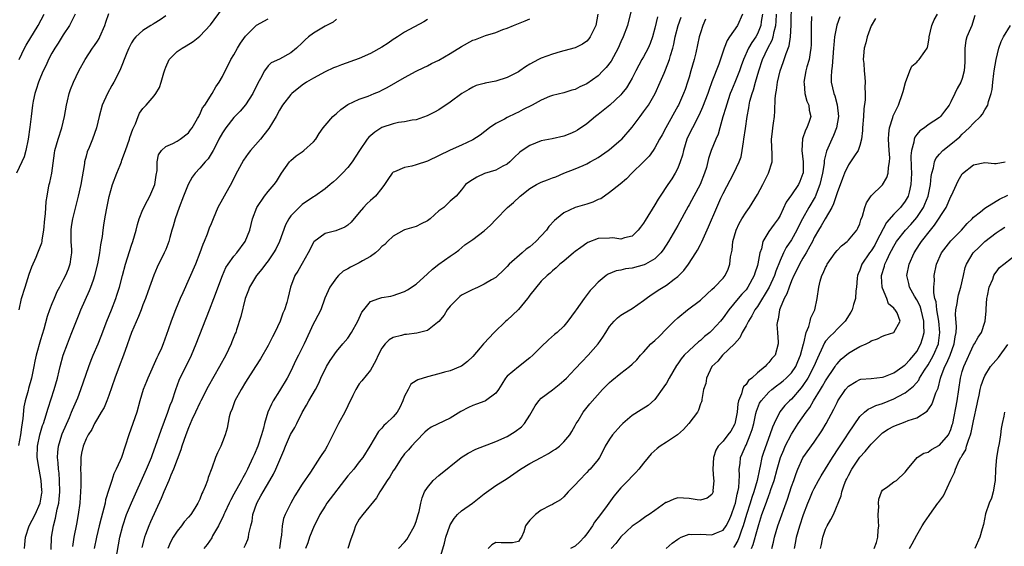
# Model space of a CAD drawing. Units: inches. Extents: x 2571000 to 2574000, y 1518000 to 1521000.
# Drawn here: x 2571443 to 2571616, y 1518737 to 1518830 of the extents above; entities that cross this region are included whole.
import ezdxf

# ---------------------------------------------------------------- set-up
doc = ezdxf.new("R2010")
doc.units = ezdxf.units.IN
doc.header["$MEASUREMENT"] = 0
doc.layers.add('LD25711518_2ft', color=254, linetype='Continuous')

msp = doc.modelspace()

# ---------------------------------------------------------------- linework, layer by layer
at = {"layer": 'LD25711518_2ft'}
for points, elevation in [([(2571551.18, 1518833), (2571550.15, 1518829), (2571549.42, 1518827), (2571549, 1518826.12), (2571548.5, 1518825), (2571547.27, 1518822.73), (2571546.42, 1518821.58), (2571545.86, 1518821), (2571545, 1518820.16), (2571543, 1518818.75), (2571541.79, 1518818.21), (2571541, 1518817.73), (2571540.4, 1518817.6), (2571539, 1518817.12), (2571537, 1518816.68), (2571536.48, 1518816.48), (2571535, 1518815.88), (2571533.43, 1518815), (2571531.81, 1518814.19), (2571531, 1518813.72), (2571530.49, 1518813.51), (2571529, 1518812.79), (2571528.54, 1518812.54), (2571527, 1518811.77), (2571525.9, 1518811), (2571524.28, 1518809.72), (2571523, 1518808.88), (2571521, 1518807.94), (2571519, 1518807.05), (2571515, 1518805.14), (2571513, 1518804.47), (2571512.26, 1518804.26), (2571511, 1518804.03), (2571509.23, 1518803.23), (2571509, 1518803.17), (2571508.83, 1518803), (2571508.07, 1518801.93), (2571507.46, 1518801), (2571507, 1518800.38), (2571505.85, 1518799), (2571505.42, 1518798.58), (2571505, 1518798.23), (2571504.36, 1518797.64), (2571503.75, 1518797), (2571503, 1518796.1), (2571501.61, 1518794.39), (2571501, 1518793.86), (2571500.49, 1518793.51), (2571498.9, 1518792.9), (2571497, 1518792.41), (2571495.06, 1518790.93), (2571495, 1518790.83), (2571494.06, 1518789), (2571493, 1518787.13), (2571492.2, 1518785.8), (2571491.7, 1518785), (2571490.94, 1518783), (2571490.48, 1518781), (2571490.28, 1518780.28), (2571489.87, 1518779), (2571489.61, 1518778.39), (2571489.13, 1518777), (2571488.21, 1518775), (2571487.78, 1518774.22), (2571487, 1518772.71), (2571485.65, 1518770.35), (2571484.79, 1518769), (2571483, 1518766.27), (2571482.25, 1518765), (2571481.17, 1518763), (2571480.6, 1518761.4), (2571480.41, 1518761), (2571480.16, 1518760.16), (2571479.82, 1518758.18), (2571479.45, 1518757), (2571479, 1518755.77), (2571478.67, 1518755), (2571478.13, 1518753.87), (2571477.77, 1518753), (2571477.13, 1518751.13), (2571476.49, 1518749.51), (2571476.33, 1518749), (2571475.95, 1518747.95), (2571475.52, 1518747), (2571475.33, 1518746.67), (2571475, 1518745.72), (2571474.66, 1518745), (2571474.12, 1518744.12), (2571473.39, 1518743), (2571473, 1518742.54), (2571472.27, 1518741.73), (2571471.75, 1518741), (2571471, 1518740.07), (2571470.32, 1518739), (2571469.86, 1518738.14), (2571469.37, 1518737)], 8074), ([(2571517.21, 1518735.21), (2571518.03, 1518737.97), (2571518.26, 1518739), (2571518.92, 1518741), (2571519, 1518741.16), (2571519.68, 1518742.32), (2571520.3, 1518743), (2571521, 1518743.65), (2571522.94, 1518745), (2571525, 1518746.66), (2571527, 1518748.09), (2571529, 1518749.33), (2571531.37, 1518751), (2571533, 1518751.97), (2571534.98, 1518753.02), (2571536.26, 1518753.74), (2571537, 1518754.18), (2571537.5, 1518754.5), (2571538.19, 1518755), (2571539, 1518755.75), (2571540.06, 1518757), (2571540.38, 1518757.62), (2571541, 1518758.67), (2571541.17, 1518759), (2571541.48, 1518759.48), (2571542.37, 1518761), (2571543.55, 1518762.45), (2571545.78, 1518765), (2571547, 1518766.22), (2571547.42, 1518766.58), (2571549, 1518767.86), (2571550.53, 1518769), (2571551, 1518769.44), (2571551.8, 1518770.2), (2571552.46, 1518771), (2571553, 1518771.57), (2571554.3, 1518773), (2571555, 1518773.6), (2571555.71, 1518774.29), (2571557, 1518775.62), (2571558.37, 1518777), (2571559, 1518777.6), (2571560.74, 1518779), (2571563, 1518780.7), (2571564.18, 1518781.82), (2571565, 1518782.54), (2571565.48, 1518783), (2571567, 1518784.55), (2571567.36, 1518785), (2571567.85, 1518786.15), (2571568.15, 1518787), (2571568.3, 1518788.3), (2571568.44, 1518789), (2571568.55, 1518789.45), (2571568.71, 1518791), (2571569.28, 1518793), (2571569.82, 1518794.18), (2571570.28, 1518795), (2571571, 1518796.17), (2571571.59, 1518797), (2571573, 1518799.26), (2571573.97, 1518801), (2571574.3, 1518801.7), (2571574.98, 1518803), (2571575.58, 1518805), (2571575.6, 1518806.4), (2571575.52, 1518807.52), (2571575.5, 1518809), (2571575.66, 1518810.34), (2571575.71, 1518811), (2571575.81, 1518811.81), (2571575.99, 1518813), (2571576.08, 1518813.92), (2571576.15, 1518816.14), (2571576.24, 1518817), (2571576.38, 1518817.62), (2571576.55, 1518819), (2571577.01, 1518821), (2571577.54, 1518822.46), (2571578.07, 1518824.07), (2571578.6, 1518825.4), (2571578.83, 1518827), (2571578.94, 1518829.06), (2571579, 1518833)], 8060), ([(2571453.08, 1518831), (2571452.41, 1518829.59), (2571452.07, 1518829), (2571451, 1518827.36), (2571450.1, 1518825.9), (2571449.5, 1518825), (2571449, 1518824.13), (2571448.38, 1518823), (2571447.98, 1518822.02), (2571447.47, 1518821), (2571447, 1518819.9), (2571446.65, 1518819), (2571446.25, 1518817.75), (2571445.97, 1518817), (2571445.7, 1518815.7), (2571445.57, 1518815), (2571445.36, 1518813), (2571445.13, 1518811.13), (2571444.8, 1518809), (2571444.41, 1518807), (2571444.1, 1518805.9), (2571443.73, 1518805), (2571442.75, 1518803)], 8092), ([(2571469, 1518830.7), (2571468.01, 1518829.99), (2571467, 1518829.35), (2571466.77, 1518829.24), (2571466.36, 1518829), (2571465, 1518828.08), (2571463.77, 1518827), (2571463.42, 1518826.58), (2571463, 1518825.92), (2571462.52, 1518825), (2571462.15, 1518824.15), (2571460.94, 1518821.06), (2571459.87, 1518819), (2571459.54, 1518818.46), (2571458.74, 1518817), (2571457.81, 1518815), (2571457.28, 1518813), (2571456.82, 1518811), (2571456.13, 1518809), (2571455.54, 1518807.54), (2571455.21, 1518806.79), (2571455, 1518806.02), (2571454.75, 1518805), (2571454.72, 1518804.72), (2571454.06, 1518801), (2571453.62, 1518799), (2571453, 1518796.62), (2571452.6, 1518795), (2571452.38, 1518793.62), (2571452.31, 1518793), (2571452.33, 1518791), (2571452.44, 1518789.56), (2571452.44, 1518789), (2571452.31, 1518788.31), (2571452.17, 1518787), (2571451.86, 1518786.14), (2571451.37, 1518785), (2571451, 1518784.27), (2571450.32, 1518783), (2571449.87, 1518782.13), (2571449.39, 1518781), (2571449, 1518780.03), (2571448.6, 1518779), (2571448.18, 1518777.82), (2571447.6, 1518775.6), (2571447, 1518773.7), (2571446.22, 1518771), (2571446.02, 1518769.98), (2571445.8, 1518769), (2571445.43, 1518767), (2571444.87, 1518765.13), (2571444.8, 1518764.8), (2571444.28, 1518763), (2571444.04, 1518761.96), (2571443.88, 1518759.88), (2571443.63, 1518758.37), (2571443.46, 1518757), (2571443.14, 1518755.14)], 8088), ([(2571443.22, 1518823), (2571444.16, 1518825), (2571444.46, 1518825.54), (2571446.57, 1518829), (2571447.63, 1518831)], 8094), ([(2571443.25, 1518779), (2571443.66, 1518781), (2571444.28, 1518783), (2571445, 1518785.26), (2571445.47, 1518786.53), (2571446.24, 1518788.24), (2571446.55, 1518789), (2571447.23, 1518790.77), (2571447.27, 1518791), (2571447.29, 1518791.29), (2571447.59, 1518793), (2571447.78, 1518795), (2571447.89, 1518795.89), (2571447.99, 1518798.01), (2571448.15, 1518799), (2571448.42, 1518800.42), (2571448.5, 1518801), (2571448.62, 1518801.38), (2571448.97, 1518803), (2571449.48, 1518806.52), (2571449.53, 1518807), (2571450.07, 1518809), (2571450.75, 1518811), (2571451.22, 1518813), (2571451.54, 1518815), (2571451.74, 1518815.74), (2571452.03, 1518817), (2571452.27, 1518817.73), (2571452.81, 1518819), (2571453.75, 1518821), (2571454.83, 1518823), (2571456.16, 1518825), (2571456.51, 1518825.49), (2571457, 1518826.25), (2571457.28, 1518826.72), (2571457.42, 1518827), (2571458.29, 1518829), (2571458.46, 1518829.54), (2571459, 1518831.07)], 8090), ([(2571444.2, 1518737), (2571444.25, 1518737.75), (2571444.36, 1518739), (2571445.01, 1518741), (2571446.08, 1518743), (2571446.96, 1518745), (2571447.23, 1518746.77), (2571447.26, 1518747), (2571447.25, 1518747.25), (2571447.11, 1518749), (2571446.73, 1518751), (2571446.41, 1518753), (2571446.45, 1518755), (2571446.88, 1518757), (2571447.36, 1518758.64), (2571447.5, 1518759), (2571447.75, 1518759.75), (2571448.32, 1518761.68), (2571449.42, 1518765), (2571449.97, 1518767), (2571450.29, 1518768.29), (2571450.44, 1518769), (2571451, 1518771), (2571451.72, 1518773), (2571452.07, 1518773.93), (2571452.51, 1518775), (2571453.78, 1518778.22), (2571454.09, 1518779), (2571455.6, 1518782.4), (2571455.84, 1518783), (2571456.29, 1518784.29), (2571456.56, 1518785), (2571457.09, 1518787.09), (2571457.43, 1518789), (2571457.58, 1518790.42), (2571457.74, 1518791), (2571457.89, 1518791.89), (2571458.01, 1518793), (2571458.15, 1518793.85), (2571458.29, 1518795), (2571458.57, 1518796.57), (2571459.07, 1518798.93), (2571459.67, 1518801), (2571460.4, 1518803), (2571461, 1518804.43), (2571461.21, 1518805), (2571461.29, 1518805.29), (2571461.92, 1518807), (2571462.64, 1518809), (2571462.72, 1518809.28), (2571463.23, 1518810.77), (2571463.67, 1518811.67), (2571464.16, 1518813), (2571464.41, 1518813.59), (2571465, 1518814.39), (2571465.29, 1518814.71), (2571465.58, 1518815), (2571467, 1518816.61), (2571467.29, 1518817), (2571467.91, 1518818.09), (2571468.22, 1518819), (2571468.66, 1518820.66), (2571468.82, 1518821.18), (2571469, 1518821.65), (2571469.62, 1518823), (2571471, 1518824.42), (2571471.88, 1518825), (2571472.58, 1518825.42), (2571473.81, 1518826.19), (2571475, 1518827.09), (2571476.9, 1518829.1), (2571479, 1518831.96)], 8086), ([(2571544.95, 1518831), (2571544.61, 1518829), (2571544.19, 1518828.19), (2571543.6, 1518827), (2571543.35, 1518826.65), (2571543, 1518826.24), (2571542.28, 1518825.72), (2571541, 1518825.08), (2571540.76, 1518825), (2571538.36, 1518824.36), (2571537, 1518823.95), (2571535, 1518823.24), (2571534.51, 1518823), (2571533, 1518822.2), (2571532.26, 1518821.74), (2571531.25, 1518821), (2571531, 1518820.84), (2571529, 1518819.82), (2571527, 1518819.22), (2571525.14, 1518818.86), (2571525, 1518818.81), (2571523.59, 1518818.41), (2571523, 1518818.13), (2571522.27, 1518817.73), (2571521.07, 1518817), (2571519, 1518815.49), (2571517, 1518814.16), (2571516.27, 1518813.73), (2571514.93, 1518813.07), (2571513, 1518812.4), (2571512.33, 1518812.33), (2571511, 1518812.03), (2571509.91, 1518811.91), (2571509, 1518811.69), (2571507, 1518811.03), (2571505.76, 1518810.24), (2571504.68, 1518809.32), (2571504.43, 1518809), (2571503.06, 1518807), (2571501.77, 1518805), (2571501, 1518804.02), (2571500.07, 1518803), (2571499, 1518801.95), (2571498.48, 1518801.52), (2571497.91, 1518801), (2571497, 1518800.25), (2571495.21, 1518799), (2571495, 1518798.88), (2571493, 1518797.51), (2571492.44, 1518797), (2571491, 1518795.49), (2571490.63, 1518795), (2571490.08, 1518793.92), (2571489, 1518791), (2571488.34, 1518789.66), (2571487.96, 1518789), (2571487, 1518787.62), (2571486.53, 1518787), (2571485.89, 1518786.11), (2571484.95, 1518785), (2571483.74, 1518783), (2571483.57, 1518782.43), (2571482.98, 1518780.98), (2571482.19, 1518777.81), (2571481.45, 1518775.45), (2571481.3, 1518775), (2571481.2, 1518774.8), (2571480.64, 1518773.36), (2571480.51, 1518773), (2571479.56, 1518771), (2571478.47, 1518769), (2571476.48, 1518765.52), (2571475.18, 1518763), (2571475, 1518762.64), (2571474.26, 1518761), (2571473.62, 1518759.62), (2571473, 1518758.22), (2571472.53, 1518757), (2571471.83, 1518755), (2571471.63, 1518754.37), (2571470.38, 1518751), (2571469.91, 1518749.91), (2571469.55, 1518749), (2571468.68, 1518747), (2571468.2, 1518745.8), (2571466.31, 1518741.69), (2571466.01, 1518741), (2571465.47, 1518739.47), (2571465.29, 1518739), (2571464.79, 1518737.21)], 8076), ([(2571555.47, 1518830.53), (2571555, 1518828.53), (2571554.59, 1518827), (2571554.17, 1518825.83), (2571553.8, 1518825), (2571553, 1518823.49), (2571552.71, 1518823), (2571551.63, 1518821), (2571551, 1518819.74), (2571550.58, 1518819), (2571549.97, 1518818.03), (2571549.17, 1518817), (2571549, 1518816.81), (2571547.05, 1518814.95), (2571545, 1518813.34), (2571544.53, 1518813), (2571543, 1518811.71), (2571541.4, 1518810.6), (2571541, 1518810.34), (2571540.06, 1518809.94), (2571539, 1518809.52), (2571536.92, 1518809.08), (2571535, 1518808.7), (2571533, 1518807.88), (2571531.66, 1518807), (2571531.27, 1518806.73), (2571530.25, 1518805.75), (2571529.48, 1518805), (2571529, 1518804.6), (2571528.24, 1518804.24), (2571527, 1518803.55), (2571525.05, 1518802.95), (2571523.67, 1518802.33), (2571522.44, 1518801.56), (2571521.72, 1518801), (2571521, 1518800.06), (2571520.07, 1518799), (2571519, 1518798.07), (2571517.88, 1518797), (2571517, 1518796.37), (2571515.48, 1518795), (2571515, 1518794.64), (2571513.93, 1518794.08), (2571513, 1518793.64), (2571511, 1518793.05), (2571510.87, 1518793), (2571509, 1518791.94), (2571508, 1518791), (2571507.52, 1518790.48), (2571507, 1518790.1), (2571506.49, 1518789.51), (2571505.86, 1518789), (2571505, 1518788.39), (2571503.59, 1518787.59), (2571503, 1518787.23), (2571501.49, 1518786.51), (2571501, 1518786.22), (2571500.22, 1518785.78), (2571499.37, 1518785), (2571499, 1518784.6), (2571497.85, 1518783), (2571496.96, 1518781.04), (2571496.24, 1518779), (2571495.24, 1518777), (2571495, 1518776.57), (2571493.35, 1518773), (2571492.33, 1518771), (2571491.89, 1518770.11), (2571491, 1518768.23), (2571490.37, 1518767), (2571489, 1518764.72), (2571487.88, 1518763), (2571487.57, 1518762.43), (2571486.95, 1518761), (2571486.38, 1518759), (2571486.2, 1518758.2), (2571485.85, 1518757), (2571485.18, 1518755), (2571484.52, 1518753.48), (2571484.33, 1518753), (2571483.4, 1518751), (2571483, 1518750.24), (2571482.56, 1518749.44), (2571482.35, 1518749), (2571481, 1518746.55), (2571480.44, 1518745.56), (2571480.15, 1518745), (2571479.38, 1518743.38), (2571479.2, 1518743), (2571479.15, 1518742.85), (2571478.28, 1518741), (2571477.25, 1518739.25), (2571477.08, 1518738.92), (2571476.26, 1518737.74), (2571475.68, 1518737)], 8072), ([(2571482.81, 1518737.19), (2571483, 1518737.67), (2571483.42, 1518738.58), (2571483.56, 1518739), (2571483.63, 1518739.63), (2571483.96, 1518741), (2571484.19, 1518741.81), (2571484.33, 1518743), (2571485.04, 1518745), (2571485.74, 1518746.26), (2571486.13, 1518747), (2571487.31, 1518749), (2571487.93, 1518750.07), (2571488.38, 1518751), (2571489.76, 1518754.24), (2571490.05, 1518755), (2571490.95, 1518757.05), (2571491.68, 1518758.32), (2571492.04, 1518759), (2571493, 1518760.95), (2571493.76, 1518762.24), (2571494.18, 1518763), (2571495.34, 1518765), (2571495.93, 1518766.07), (2571496.29, 1518767), (2571497.24, 1518769), (2571497.9, 1518770.1), (2571499, 1518771.65), (2571500.16, 1518773), (2571501, 1518774.01), (2571501.68, 1518775), (2571502.77, 1518777), (2571503.45, 1518778.55), (2571503.8, 1518779), (2571505, 1518780.44), (2571506.47, 1518781), (2571507, 1518781.17), (2571508.59, 1518781.41), (2571509, 1518781.5), (2571509.82, 1518781.82), (2571511, 1518782.22), (2571511.51, 1518782.49), (2571513, 1518783.49), (2571515, 1518785.29), (2571515.87, 1518786.13), (2571517, 1518787.03), (2571519, 1518788.43), (2571519.86, 1518789), (2571520.5, 1518789.5), (2571521.59, 1518790.41), (2571522.43, 1518791), (2571523, 1518791.33), (2571525, 1518792.87), (2571526.1, 1518793.9), (2571527, 1518794.88), (2571529.09, 1518797), (2571530.13, 1518797.87), (2571531.31, 1518799), (2571533, 1518800.32), (2571534.18, 1518801), (2571535, 1518801.42), (2571536.13, 1518801.87), (2571537, 1518802.17), (2571537.6, 1518802.4), (2571539, 1518802.99), (2571541, 1518803.76), (2571542.38, 1518804.38), (2571543, 1518804.63), (2571543.6, 1518805), (2571544.51, 1518805.49), (2571545, 1518805.78), (2571546.78, 1518807), (2571547, 1518807.17), (2571549, 1518808.85), (2571549.16, 1518809), (2571551, 1518811.13), (2571552.39, 1518813), (2571553, 1518813.78), (2571553.51, 1518814.49), (2571553.85, 1518815), (2571555.05, 1518817), (2571555.94, 1518819), (2571556.6, 1518820.6), (2571556.84, 1518821.16), (2571557.54, 1518823), (2571557.73, 1518823.73), (2571558.13, 1518825), (2571558.31, 1518825.69), (2571558.56, 1518827), (2571559.08, 1518829), (2571559.58, 1518830.42)], 8070), ([(2571570.4, 1518831), (2571569.48, 1518829), (2571568.12, 1518827), (2571567.66, 1518826.34), (2571567.16, 1518825), (2571566.21, 1518822.21), (2571565, 1518819.06), (2571564.44, 1518817.56), (2571564.27, 1518817), (2571563.38, 1518814.62), (2571562.75, 1518813.25), (2571561.57, 1518811), (2571560.73, 1518809.27), (2571560.62, 1518809), (2571559.99, 1518807), (2571559.82, 1518806.18), (2571559.45, 1518805), (2571559, 1518803.92), (2571558.53, 1518803), (2571557.95, 1518802.05), (2571557.23, 1518801), (2571555.93, 1518799), (2571555.58, 1518798.42), (2571555, 1518797.43), (2571553.28, 1518794.72), (2571553, 1518794.22), (2571552.48, 1518793.52), (2571552.06, 1518793), (2571551, 1518791.94), (2571549.67, 1518791.67), (2571549, 1518791.44), (2571547.62, 1518791.62), (2571547, 1518791.61), (2571545, 1518791.51), (2571543.18, 1518790.82), (2571543, 1518790.72), (2571541.94, 1518789.93), (2571541, 1518789.27), (2571540.66, 1518789), (2571539, 1518787.54), (2571538.3, 1518787), (2571537.62, 1518786.38), (2571537, 1518785.84), (2571536.58, 1518785.42), (2571536.02, 1518785), (2571535, 1518784.05), (2571533, 1518781.54), (2571532.79, 1518781.21), (2571532.62, 1518781), (2571531, 1518779.02), (2571529.95, 1518778.05), (2571529, 1518777.18), (2571528.79, 1518777), (2571526.71, 1518775), (2571524.92, 1518773.08), (2571524.88, 1518773), (2571524.28, 1518772.28), (2571523, 1518770.79), (2571522.07, 1518769.93), (2571521, 1518769.1), (2571520.79, 1518769), (2571519, 1518768.28), (2571518.03, 1518768.03), (2571517, 1518767.71), (2571515, 1518767.21), (2571513.33, 1518766.67), (2571513, 1518766.51), (2571512.08, 1518765.92), (2571511.59, 1518765), (2571511, 1518763.8), (2571510.68, 1518763), (2571510.16, 1518761.84), (2571509.66, 1518761), (2571509, 1518760.15), (2571507.76, 1518759), (2571507.35, 1518758.65), (2571507, 1518758.19), (2571506.4, 1518757.6), (2571504.89, 1518755), (2571503.62, 1518753), (2571503, 1518752.24), (2571502.05, 1518751), (2571501, 1518749.8), (2571497.33, 1518745), (2571497, 1518744.49), (2571496.08, 1518743), (2571495.76, 1518742.24), (2571495.07, 1518741), (2571494.29, 1518739), (2571493.98, 1518738.02), (2571493.6, 1518737)], 8066), ([(2571573.92, 1518831), (2571573.69, 1518829.69), (2571573.61, 1518829), (2571573, 1518827.52), (2571572.71, 1518827), (2571572.02, 1518825.98), (2571571.46, 1518825), (2571570.54, 1518823), (2571570.12, 1518821.88), (2571569.83, 1518821), (2571569.05, 1518818.95), (2571568.45, 1518817.55), (2571568.24, 1518817), (2571567.55, 1518815), (2571567.45, 1518814.55), (2571566.95, 1518812.95), (2571566.39, 1518811), (2571566.1, 1518809.9), (2571565.69, 1518809), (2571564.89, 1518807), (2571564.41, 1518805.59), (2571564.04, 1518804.04), (2571563.73, 1518803), (2571562.97, 1518801.03), (2571561.83, 1518799), (2571561, 1518797.46), (2571560.83, 1518797.17), (2571559, 1518793.83), (2571557.38, 1518791), (2571556.46, 1518789.54), (2571556.05, 1518789), (2571555, 1518787.98), (2571553.32, 1518787), (2571553.11, 1518786.89), (2571551, 1518786.32), (2571549.81, 1518786.19), (2571549, 1518785.96), (2571548.15, 1518785.85), (2571546.75, 1518785.25), (2571546.42, 1518785), (2571545, 1518783.86), (2571544.22, 1518783), (2571543.62, 1518782.38), (2571542.58, 1518781), (2571541.15, 1518779), (2571541, 1518778.74), (2571539.68, 1518777), (2571539, 1518776.13), (2571537.83, 1518775), (2571537.36, 1518774.64), (2571536.29, 1518773.71), (2571535, 1518772.51), (2571533.51, 1518771), (2571533, 1518770.54), (2571531, 1518768.99), (2571529, 1518767.31), (2571528.74, 1518767), (2571528.07, 1518765.93), (2571527.51, 1518765), (2571527, 1518764.31), (2571525.21, 1518763), (2571525.07, 1518762.93), (2571523.62, 1518762.38), (2571523, 1518762.18), (2571522.21, 1518761.79), (2571520.89, 1518761.11), (2571519, 1518759.95), (2571515.66, 1518758.34), (2571515, 1518757.89), (2571514.55, 1518757.45), (2571513, 1518755.9), (2571512.2, 1518755), (2571511.66, 1518754.35), (2571511, 1518753.65), (2571510.71, 1518753.29), (2571510.52, 1518753), (2571509.19, 1518751), (2571509, 1518750.7), (2571508.39, 1518749.61), (2571507.93, 1518749), (2571507, 1518747.5), (2571506.62, 1518747), (2571506.07, 1518745.93), (2571503.66, 1518743), (2571503, 1518742.17), (2571502.35, 1518741), (2571502.06, 1518740.06), (2571501.49, 1518738.51), (2571501.04, 1518737)], 8064), ([(2571509.91, 1518737), (2571511, 1518738.15), (2571511.38, 1518738.62), (2571511.63, 1518739), (2571512.72, 1518741), (2571513, 1518741.77), (2571513.4, 1518743), (2571513.55, 1518743.55), (2571513.87, 1518745), (2571514.09, 1518745.91), (2571514.51, 1518747), (2571515, 1518747.76), (2571516.04, 1518749), (2571517, 1518749.85), (2571520.94, 1518753), (2571522.19, 1518753.81), (2571523.51, 1518754.49), (2571527, 1518755.86), (2571529, 1518756.73), (2571529.5, 1518757), (2571530.43, 1518757.57), (2571531.56, 1518758.44), (2571532.05, 1518759), (2571533, 1518760.49), (2571533.92, 1518762.08), (2571534.57, 1518763), (2571535, 1518763.44), (2571537, 1518764.94), (2571538.15, 1518765.85), (2571539, 1518766.55), (2571539.45, 1518767), (2571541, 1518768.64), (2571542.13, 1518769.87), (2571543.25, 1518771), (2571544.99, 1518773), (2571545.81, 1518774.19), (2571546.35, 1518775), (2571547, 1518776.06), (2571547.83, 1518777), (2571548.44, 1518777.56), (2571549, 1518778.04), (2571549.59, 1518778.41), (2571551, 1518779.2), (2571553, 1518780.6), (2571553.45, 1518781), (2571554.35, 1518781.65), (2571555, 1518782.04), (2571555.54, 1518782.46), (2571556.41, 1518783), (2571557, 1518783.32), (2571558.36, 1518784.36), (2571559, 1518784.83), (2571560.08, 1518785.92), (2571560.87, 1518787), (2571562.19, 1518789), (2571562.5, 1518789.5), (2571563, 1518790.49), (2571563.18, 1518790.82), (2571563.45, 1518791.45), (2571564.43, 1518793.57), (2571565.9, 1518797), (2571566.6, 1518798.6), (2571567, 1518799.47), (2571568.87, 1518803), (2571569.8, 1518805), (2571570.13, 1518805.87), (2571570.34, 1518807), (2571570.54, 1518808.54), (2571570.64, 1518809), (2571570.89, 1518810.89), (2571571.19, 1518813), (2571571.48, 1518814.52), (2571571.55, 1518815), (2571571.7, 1518815.7), (2571572.06, 1518817), (2571572.32, 1518817.68), (2571572.67, 1518819), (2571573.26, 1518821), (2571573.92, 1518823), (2571574.83, 1518825), (2571575.59, 1518826.41), (2571575.77, 1518827), (2571575.94, 1518827.94), (2571576.25, 1518829), (2571576.33, 1518829.67), (2571576.38, 1518831)], 8062), ([(2571582.54, 1518830.54), (2571582.43, 1518829), (2571582.44, 1518827), (2571582.43, 1518825.57), (2571582.4, 1518825), (2571582.26, 1518824.26), (2571582.1, 1518823), (2571581.72, 1518821.72), (2571581.54, 1518821), (2571581.18, 1518819), (2571581.22, 1518818.78), (2571581.36, 1518817), (2571581.68, 1518815.68), (2571582.02, 1518815), (2571582.1, 1518814.1), (2571582.38, 1518813), (2571582.1, 1518812.1), (2571581.72, 1518811), (2571581.44, 1518810.56), (2571580.95, 1518809.05), (2571580.82, 1518807), (2571581.03, 1518805.03), (2571581.02, 1518803.02), (2571581, 1518802.93), (2571580.47, 1518801.53), (2571580.22, 1518801), (2571579, 1518799.18), (2571578.07, 1518797.93), (2571577, 1518795.57), (2571576.68, 1518795), (2571575.94, 1518794.06), (2571575, 1518792.77), (2571573.95, 1518791), (2571573.7, 1518789.7), (2571573.45, 1518789), (2571573.1, 1518787.1), (2571573, 1518786.76), (2571572.54, 1518785.46), (2571572.42, 1518785), (2571571.35, 1518783), (2571571, 1518782.53), (2571570.28, 1518781.72), (2571569.65, 1518781), (2571567.98, 1518779), (2571567, 1518777.59), (2571566.51, 1518777), (2571565, 1518775.33), (2571564.63, 1518775), (2571563.73, 1518774.27), (2571563, 1518773.61), (2571562.64, 1518773.36), (2571561, 1518771.86), (2571560.12, 1518771), (2571559.61, 1518770.39), (2571559, 1518769.48), (2571558.79, 1518769.21), (2571557.49, 1518767), (2571557, 1518766.09), (2571556.58, 1518765.42), (2571555, 1518763.2), (2571553.81, 1518762.19), (2571552.58, 1518761.42), (2571551, 1518760.4), (2571549.34, 1518759), (2571549, 1518758.66), (2571547.51, 1518757), (2571547, 1518756.24), (2571546.27, 1518755), (2571545.85, 1518754.15), (2571545.23, 1518753), (2571545, 1518752.68), (2571543.58, 1518751), (2571543.29, 1518750.71), (2571543, 1518750.38), (2571541.65, 1518749), (2571541, 1518748.19), (2571539.74, 1518747), (2571539, 1518746.08), (2571538.41, 1518745.59), (2571537.35, 1518745), (2571537, 1518744.74), (2571536.58, 1518744.58), (2571535, 1518743.74), (2571534, 1518743), (2571533, 1518742), (2571532.56, 1518741.44), (2571532.23, 1518741), (2571531.93, 1518739.93), (2571531.54, 1518739), (2571531.3, 1518738.7), (2571531, 1518738.28), (2571529.95, 1518738.04), (2571529, 1518738), (2571527.97, 1518738.03), (2571527, 1518738.09), (2571526.34, 1518737.66), (2571525.7, 1518737)], 8058), ([(2571587.47, 1518830.53), (2571586.95, 1518829.05), (2571586.57, 1518827), (2571586.42, 1518825.58), (2571586.4, 1518825), (2571586.15, 1518821.85), (2571586.01, 1518821), (2571585.94, 1518819.94), (2571585.96, 1518819), (2571586.44, 1518817), (2571586.6, 1518816.6), (2571587.04, 1518815.04), (2571587.25, 1518813), (2571586.93, 1518811), (2571586.38, 1518809.62), (2571586.08, 1518809), (2571585.12, 1518806.88), (2571584.74, 1518805.26), (2571584.72, 1518804.72), (2571584.47, 1518803), (2571584, 1518801), (2571583.33, 1518799.33), (2571583.21, 1518799), (2571583.15, 1518798.85), (2571582.05, 1518797), (2571580.91, 1518795), (2571580.26, 1518793.74), (2571579.92, 1518793), (2571579, 1518791.29), (2571578.08, 1518789.92), (2571577.61, 1518789), (2571577, 1518787.64), (2571576.24, 1518785.76), (2571576, 1518785), (2571575.05, 1518782.95), (2571573, 1518779.58), (2571572.57, 1518779), (2571572.04, 1518777.96), (2571571.41, 1518777), (2571571, 1518776.17), (2571570.35, 1518775), (2571569.92, 1518774.08), (2571568.97, 1518773.03), (2571566.88, 1518771), (2571566.03, 1518769.97), (2571565, 1518769), (2571564.06, 1518767), (2571563.95, 1518766.05), (2571563.55, 1518765), (2571563.21, 1518763.21), (2571563.22, 1518763), (2571563.17, 1518762.83), (2571563, 1518762.44), (2571562.65, 1518761.35), (2571562.5, 1518761), (2571560.97, 1518759), (2571560.03, 1518757.97), (2571558.93, 1518757), (2571557, 1518755.71), (2571555.91, 1518755), (2571555.38, 1518754.62), (2571554.33, 1518753.67), (2571553.81, 1518753), (2571553, 1518752.05), (2571552.18, 1518751), (2571551.63, 1518750.37), (2571551, 1518749.75), (2571550.3, 1518749), (2571549, 1518747.68), (2571547.76, 1518746.24), (2571546.59, 1518744.59), (2571545.4, 1518743), (2571544.35, 1518741.65), (2571544, 1518741), (2571543, 1518739.58), (2571542.54, 1518739), (2571541.82, 1518738.18), (2571541, 1518737.46), (2571540.16, 1518737)], 8056), ([(2571556.97, 1518737), (2571558.05, 1518737.95), (2571559, 1518738.68), (2571559.19, 1518738.81), (2571559.63, 1518739), (2571561, 1518739.53), (2571561.49, 1518739.49), (2571563, 1518739.57), (2571565, 1518739.44), (2571565.79, 1518739.79), (2571567, 1518740.24), (2571567.51, 1518741), (2571568.02, 1518741.98), (2571568.45, 1518743), (2571569, 1518744.52), (2571569.13, 1518745), (2571569.44, 1518746.56), (2571569.59, 1518747), (2571569.73, 1518747.73), (2571569.86, 1518749.86), (2571569.79, 1518751), (2571569.95, 1518751.95), (2571570.06, 1518753), (2571570.35, 1518753.65), (2571570.9, 1518755), (2571571, 1518755.2), (2571571.76, 1518757), (2571572.07, 1518757.93), (2571572.35, 1518759), (2571572.75, 1518760.75), (2571572.83, 1518761.17), (2571573.4, 1518762.6), (2571573.65, 1518763), (2571575, 1518764.54), (2571575.53, 1518765), (2571576.36, 1518765.64), (2571577, 1518766.08), (2571577.51, 1518766.49), (2571578.08, 1518767), (2571579, 1518767.93), (2571579.73, 1518769), (2571580.12, 1518769.88), (2571580.58, 1518771), (2571581.09, 1518773), (2571581.14, 1518773.14), (2571581.57, 1518775), (2571582.04, 1518776.04), (2571582.29, 1518777), (2571582.41, 1518777.59), (2571583.09, 1518779), (2571583.51, 1518781), (2571583.78, 1518783), (2571584.03, 1518784.03), (2571584.32, 1518785), (2571584.57, 1518785.43), (2571585, 1518786.45), (2571585.19, 1518786.81), (2571585.27, 1518787), (2571586.68, 1518789), (2571587, 1518789.41), (2571587.77, 1518790.23), (2571588.77, 1518791), (2571589, 1518791.24), (2571590.48, 1518793), (2571590.67, 1518793.33), (2571591, 1518794.11), (2571591.2, 1518794.8), (2571591.48, 1518795.48), (2571591.88, 1518797), (2571592.17, 1518797.83), (2571593, 1518799.02), (2571595, 1518800.98), (2571595.77, 1518802.23), (2571595.96, 1518803), (2571596.02, 1518804.02), (2571596.25, 1518805), (2571596.27, 1518805.73), (2571596.18, 1518807), (2571596.07, 1518809), (2571596.08, 1518809.92), (2571596.22, 1518811), (2571596.8, 1518812.8), (2571596.88, 1518813.12), (2571597.81, 1518815), (2571598.53, 1518817), (2571598.6, 1518817.4), (2571599.03, 1518818.97), (2571599.8, 1518821), (2571600.17, 1518821.83), (2571601, 1518822.54), (2571601.22, 1518822.78), (2571601.46, 1518823), (2571602.42, 1518824.42), (2571602.83, 1518825), (2571602.88, 1518825.12), (2571603, 1518825.7), (2571603.18, 1518826.82), (2571603.2, 1518827), (2571603.64, 1518829), (2571604.05, 1518829.95), (2571604.66, 1518831)], 8052), ([(2571611.25, 1518830.75), (2571611, 1518829.96), (2571610.67, 1518829), (2571610.46, 1518828.46), (2571609.82, 1518827), (2571609.64, 1518826.36), (2571609.47, 1518825), (2571609.49, 1518823.49), (2571609.48, 1518822.52), (2571609.36, 1518821), (2571609, 1518819.64), (2571608.74, 1518819), (2571608.11, 1518817.89), (2571607.73, 1518817), (2571607, 1518815.54), (2571606.71, 1518815), (2571605.89, 1518813.89), (2571605.2, 1518813), (2571605, 1518812.82), (2571603, 1518811.49), (2571602.35, 1518811), (2571601.53, 1518810.47), (2571601, 1518809.81), (2571600.66, 1518809.34), (2571600.54, 1518809), (2571600.49, 1518808.49), (2571600.06, 1518807), (2571599.95, 1518806.05), (2571600.05, 1518804.05), (2571600.06, 1518803), (2571600.05, 1518801.95), (2571600, 1518801), (2571599.65, 1518799.65), (2571599.51, 1518799), (2571599.34, 1518798.66), (2571599, 1518798.1), (2571598.16, 1518797), (2571597, 1518795.79), (2571595.68, 1518794.32), (2571593.96, 1518791), (2571593.62, 1518790.38), (2571593, 1518789.36), (2571592.72, 1518789), (2571591.34, 1518787), (2571591, 1518785.99), (2571590.7, 1518785.3), (2571590.6, 1518785), (2571590.54, 1518784.54), (2571590.44, 1518783), (2571590.33, 1518782.34), (2571590.26, 1518781), (2571589.9, 1518779.9), (2571589.65, 1518779), (2571589.42, 1518778.58), (2571588.45, 1518777), (2571587, 1518775.57), (2571586.5, 1518775), (2571585.72, 1518774.28), (2571585, 1518773.45), (2571584.81, 1518773.19), (2571584.53, 1518772.53), (2571583.54, 1518770.46), (2571582.95, 1518769), (2571581.89, 1518767), (2571581, 1518765.66), (2571580.72, 1518765.28), (2571579, 1518763.29), (2571578.67, 1518763), (2571577.85, 1518762.15), (2571576.95, 1518761.05), (2571575.93, 1518759), (2571575.64, 1518758.36), (2571575.2, 1518757), (2571574.09, 1518753.91), (2571573.81, 1518753), (2571573.48, 1518751.48), (2571573.35, 1518751), (2571572.96, 1518748.96), (2571572.4, 1518747), (2571572.03, 1518745.97), (2571571.74, 1518745), (2571571.11, 1518743), (2571570.52, 1518741), (2571570.22, 1518740.22), (2571569.81, 1518739), (2571569.59, 1518738.41), (2571569, 1518737.43), (2571568.81, 1518737.19)], 8050), ([(2571448.85, 1518736.85), (2571448.94, 1518739), (2571449.25, 1518741), (2571449.65, 1518742.35), (2571449.92, 1518743.92), (2571450.2, 1518745), (2571450.29, 1518745.71), (2571450.39, 1518747), (2571450.34, 1518749), (2571450.25, 1518750.25), (2571450.16, 1518751), (2571450.09, 1518752.09), (2571449.98, 1518753), (2571450.03, 1518753.97), (2571450.13, 1518755), (2571450.73, 1518757), (2571450.8, 1518757.2), (2571452.06, 1518760.06), (2571452.45, 1518761), (2571452.6, 1518761.4), (2571453.31, 1518763), (2571453.53, 1518763.53), (2571454.11, 1518765), (2571455.46, 1518769), (2571455.87, 1518770.13), (2571456.23, 1518771), (2571457.1, 1518773), (2571457.65, 1518774.35), (2571458.68, 1518777), (2571459.49, 1518779), (2571460.24, 1518781), (2571460.43, 1518781.57), (2571460.86, 1518783), (2571461.38, 1518785), (2571461.93, 1518787), (2571463, 1518790.35), (2571463.23, 1518791), (2571463.78, 1518793), (2571464.02, 1518793.98), (2571464.35, 1518795), (2571465, 1518796.6), (2571465.79, 1518798.21), (2571466.23, 1518799), (2571467.07, 1518801), (2571467.33, 1518802.67), (2571467.47, 1518803.47), (2571467.52, 1518805), (2571467.75, 1518806.25), (2571468.25, 1518807), (2571469, 1518807.71), (2571470.23, 1518808.23), (2571471, 1518808.66), (2571471.55, 1518809), (2571473, 1518810.12), (2571473.38, 1518810.62), (2571473.67, 1518811), (2571474.61, 1518812.61), (2571474.81, 1518813), (2571474.86, 1518813.14), (2571475, 1518813.35), (2571475.49, 1518814.51), (2571475.86, 1518815), (2571477.17, 1518817), (2571477.79, 1518818.21), (2571478.42, 1518819), (2571479, 1518820.01), (2571479.45, 1518821), (2571479.99, 1518822.01), (2571480.44, 1518823), (2571481, 1518823.85), (2571481.61, 1518825), (2571482.15, 1518825.85), (2571483, 1518827.12), (2571484.97, 1518829.03), (2571487, 1518830.13)], 8084), ([(2571499, 1518830.1), (2571498.41, 1518829.59), (2571497.25, 1518829), (2571497, 1518828.86), (2571495, 1518827.64), (2571494.07, 1518827), (2571493.51, 1518826.49), (2571493, 1518825.96), (2571491.97, 1518825), (2571491, 1518824.2), (2571489, 1518823.09), (2571487.56, 1518822.44), (2571487, 1518821.91), (2571486.35, 1518821), (2571485.67, 1518819.67), (2571485.17, 1518818.83), (2571484.32, 1518817), (2571483, 1518815.01), (2571482.08, 1518813.92), (2571481, 1518812.78), (2571479.57, 1518811), (2571479, 1518810.13), (2571478.36, 1518809), (2571477.67, 1518807.67), (2571477.34, 1518807), (2571477, 1518806.39), (2571476.46, 1518805.54), (2571475.95, 1518805), (2571475, 1518803.88), (2571474.2, 1518803), (2571473.67, 1518802.33), (2571472.95, 1518801.05), (2571472.14, 1518799), (2571471.38, 1518797), (2571470.66, 1518795), (2571470.3, 1518793.7), (2571470.07, 1518793), (2571469.7, 1518791.7), (2571469.52, 1518791), (2571469, 1518789.62), (2571468.74, 1518789), (2571467.52, 1518786.48), (2571466.92, 1518785.08), (2571465.84, 1518782.16), (2571465.44, 1518781), (2571465, 1518779.89), (2571464.68, 1518779), (2571464.19, 1518777.81), (2571462.97, 1518775), (2571461.85, 1518771.85), (2571461.43, 1518770.57), (2571461, 1518769.49), (2571460.06, 1518767), (2571459, 1518763.91), (2571458.65, 1518763), (2571458.18, 1518761.82), (2571457.65, 1518761), (2571457, 1518759.88), (2571456.51, 1518759), (2571456.03, 1518757.97), (2571455.37, 1518757), (2571455, 1518756.29), (2571454.51, 1518755), (2571454.22, 1518753.78), (2571454.09, 1518753), (2571454.09, 1518752.09), (2571454.01, 1518751), (2571454.06, 1518750.06), (2571454.06, 1518748.06), (2571454.03, 1518747), (2571453.95, 1518746.05), (2571453.89, 1518745), (2571453.62, 1518743), (2571453.31, 1518741.31), (2571452.86, 1518739), (2571452.62, 1518737.38)], 8082), ([(2571515, 1518830.02), (2571514.38, 1518829.62), (2571511, 1518827.82), (2571509.75, 1518827), (2571509.29, 1518826.71), (2571509, 1518826.54), (2571508.11, 1518825.89), (2571507, 1518825.2), (2571505, 1518824.04), (2571503, 1518823.17), (2571499.91, 1518822.09), (2571499, 1518821.73), (2571498.49, 1518821.51), (2571497, 1518820.81), (2571495, 1518819.75), (2571493.75, 1518819), (2571493, 1518818.48), (2571491.15, 1518817), (2571491, 1518816.85), (2571489.54, 1518815), (2571489, 1518814.12), (2571488.4, 1518813), (2571487.14, 1518810.86), (2571486.27, 1518809.73), (2571485.66, 1518809), (2571483.92, 1518807), (2571483.51, 1518806.49), (2571482.7, 1518805.3), (2571481.28, 1518802.72), (2571480.6, 1518801.4), (2571479.27, 1518799), (2571479, 1518798.46), (2571478.19, 1518797), (2571477.35, 1518795), (2571477, 1518794.12), (2571476.66, 1518793.34), (2571476.28, 1518792.28), (2571475.74, 1518791), (2571475.5, 1518790.5), (2571475.01, 1518789), (2571474.21, 1518787), (2571472, 1518782), (2571471.57, 1518781), (2571470.74, 1518779), (2571470.27, 1518777.73), (2571469.98, 1518777), (2571469.46, 1518775.46), (2571468.57, 1518773), (2571468.27, 1518772.27), (2571467.69, 1518771), (2571467.45, 1518770.55), (2571465.86, 1518767), (2571465.62, 1518766.38), (2571465.06, 1518765), (2571464.47, 1518763), (2571463.94, 1518761), (2571463.25, 1518759), (2571462.51, 1518757), (2571461.86, 1518755), (2571461.2, 1518753), (2571461, 1518752.51), (2571460.32, 1518751), (2571459.87, 1518750.13), (2571459.52, 1518749), (2571459, 1518747.39), (2571458.44, 1518745.56), (2571458.34, 1518745), (2571458.14, 1518744.14), (2571457.63, 1518742.37), (2571457.29, 1518741), (2571456.81, 1518739), (2571456.43, 1518737)], 8080), ([(2571460.24, 1518735), (2571460.96, 1518739), (2571461.45, 1518741), (2571462.13, 1518743), (2571462.97, 1518745.03), (2571465.65, 1518751), (2571466.48, 1518753), (2571466.6, 1518753.4), (2571467, 1518754.4), (2571467.22, 1518755), (2571468.18, 1518757.82), (2571469.4, 1518761), (2571469.8, 1518762.2), (2571470.13, 1518763), (2571470.79, 1518765), (2571471.39, 1518766.61), (2571473.54, 1518771), (2571474.38, 1518773), (2571476.67, 1518779), (2571477.46, 1518781), (2571478.98, 1518785.02), (2571479.59, 1518786.41), (2571479.97, 1518787), (2571481, 1518788.43), (2571481.49, 1518789), (2571482.95, 1518791), (2571483.77, 1518793), (2571484, 1518794), (2571484.28, 1518795), (2571484.99, 1518797), (2571486.37, 1518799), (2571487, 1518799.78), (2571488.08, 1518801), (2571488.47, 1518801.53), (2571489.38, 1518803), (2571490.76, 1518805), (2571491, 1518805.24), (2571491.93, 1518806.07), (2571493, 1518806.78), (2571493.29, 1518807), (2571495, 1518808.55), (2571495.4, 1518809), (2571496, 1518810), (2571496.69, 1518811), (2571497, 1518811.42), (2571498.4, 1518813), (2571498.71, 1518813.29), (2571499, 1518813.53), (2571499.77, 1518814.23), (2571501, 1518815.08), (2571503, 1518816.03), (2571504.56, 1518816.56), (2571505.67, 1518817), (2571506.6, 1518817.4), (2571507, 1518817.6), (2571507.92, 1518818.08), (2571511, 1518819.86), (2571513, 1518820.93), (2571514.38, 1518821.62), (2571515, 1518821.9), (2571515.72, 1518822.28), (2571517, 1518822.9), (2571519, 1518824.04), (2571521, 1518825.29), (2571523, 1518826.39), (2571523.47, 1518826.53), (2571524.62, 1518827), (2571525.22, 1518827.22), (2571527, 1518827.76), (2571528.25, 1518828.25), (2571529, 1518828.53), (2571530.13, 1518829), (2571532.21, 1518829.79), (2571533, 1518830.16)], 8078), ([(2571563.9, 1518830.1), (2571563.43, 1518829), (2571563, 1518827.71), (2571562.79, 1518827), (2571562.17, 1518824.17), (2571561.89, 1518823), (2571561.33, 1518821), (2571561, 1518819.89), (2571560.72, 1518819), (2571560.28, 1518817.72), (2571560.01, 1518817), (2571559.12, 1518815), (2571559, 1518814.78), (2571556.88, 1518811), (2571556.24, 1518809.76), (2571555.81, 1518809), (2571555, 1518807.5), (2571554.67, 1518807), (2571553.98, 1518806.02), (2571553, 1518805), (2571550.92, 1518803), (2571549.98, 1518802.02), (2571548.9, 1518801.1), (2571547, 1518799.61), (2571545.48, 1518798.52), (2571545, 1518798.36), (2571544.1, 1518797.9), (2571543, 1518797.54), (2571541, 1518796.96), (2571539, 1518796.07), (2571537.68, 1518795), (2571537.31, 1518794.69), (2571536.35, 1518793.65), (2571535.92, 1518793), (2571534.07, 1518791), (2571533, 1518790.05), (2571532.36, 1518789.64), (2571531.68, 1518789), (2571529.38, 1518787), (2571529, 1518786.58), (2571528.21, 1518785.79), (2571527.35, 1518785), (2571527, 1518784.7), (2571526.29, 1518784.29), (2571525, 1518783.48), (2571523.93, 1518783), (2571523.3, 1518782.7), (2571523, 1518782.57), (2571521.95, 1518782.05), (2571521, 1518781.54), (2571520.68, 1518781.32), (2571520.33, 1518781), (2571519, 1518779.62), (2571518.5, 1518779), (2571517.93, 1518778.07), (2571517, 1518776.94), (2571516.78, 1518776.78), (2571515, 1518775.36), (2571513.12, 1518774.88), (2571511.35, 1518774.65), (2571511, 1518774.63), (2571510.47, 1518774.47), (2571509, 1518774.1), (2571508.3, 1518773.7), (2571507.59, 1518773), (2571507, 1518772.27), (2571506.33, 1518771), (2571505.93, 1518770.07), (2571505, 1518768.39), (2571503.48, 1518766.52), (2571503, 1518765.97), (2571502.39, 1518765), (2571501.9, 1518763.9), (2571501, 1518762.11), (2571500.46, 1518761), (2571499.38, 1518759), (2571497.36, 1518755), (2571497, 1518754.38), (2571496.45, 1518753.55), (2571496.11, 1518753), (2571494.46, 1518750.46), (2571493, 1518748.33), (2571491.72, 1518746.28), (2571490.97, 1518745), (2571490, 1518743), (2571489.71, 1518742.29), (2571489.48, 1518741), (2571489.35, 1518739.35), (2571489.23, 1518738.77), (2571489.02, 1518737)], 8068), ([(2571593.78, 1518830.22), (2571593, 1518828.91), (2571592.27, 1518827), (2571592.06, 1518825.94), (2571591.77, 1518825), (2571591.64, 1518823.64), (2571591.62, 1518823), (2571591.7, 1518822.3), (2571591.78, 1518821), (2571591.88, 1518819.88), (2571591.94, 1518819), (2571591.86, 1518818.14), (2571591.92, 1518817), (2571591.93, 1518815.93), (2571591.69, 1518814.31), (2571591.64, 1518813), (2571591.5, 1518811), (2571591.5, 1518810.5), (2571591.3, 1518809), (2571591, 1518807.86), (2571590.7, 1518807), (2571590.07, 1518806.07), (2571589.37, 1518805), (2571589, 1518804.51), (2571588.33, 1518803), (2571587.94, 1518802.06), (2571587, 1518799.54), (2571586.39, 1518797.61), (2571586.06, 1518797), (2571584.9, 1518795), (2571584.23, 1518793.77), (2571583.74, 1518793), (2571583, 1518791.7), (2571582.66, 1518791), (2571582.21, 1518790.21), (2571581.57, 1518789), (2571581, 1518788.08), (2571580.38, 1518787), (2571579.95, 1518786.05), (2571579.41, 1518785), (2571579, 1518784.07), (2571578.57, 1518783), (2571578.19, 1518781.81), (2571577.7, 1518781), (2571577, 1518779.27), (2571576.89, 1518779), (2571576.65, 1518777.35), (2571576.51, 1518777), (2571576.42, 1518776.42), (2571576.52, 1518775), (2571576.68, 1518773.32), (2571576.66, 1518773), (2571576.11, 1518771), (2571575.56, 1518770.44), (2571575, 1518769.7), (2571574.65, 1518769.35), (2571574.38, 1518769), (2571573, 1518767.91), (2571572.03, 1518767), (2571571.45, 1518766.55), (2571571, 1518765.86), (2571570.56, 1518765.44), (2571570.39, 1518765), (2571570.2, 1518764.2), (2571569.69, 1518763), (2571569.56, 1518762.44), (2571569.45, 1518761), (2571569.05, 1518758.95), (2571569, 1518758.83), (2571568.32, 1518757.68), (2571567.83, 1518757), (2571567, 1518755.91), (2571566.12, 1518755), (2571565.71, 1518754.29), (2571565.27, 1518753), (2571565.19, 1518751), (2571565.3, 1518749.3), (2571565.35, 1518749), (2571565.19, 1518747.19), (2571565.2, 1518747), (2571565.14, 1518746.86), (2571565, 1518746.54), (2571564.15, 1518745.85), (2571563, 1518745.55), (2571562.43, 1518745.57), (2571561, 1518745.82), (2571559, 1518745.91), (2571558.29, 1518745.71), (2571557, 1518745.14), (2571556.91, 1518745.09), (2571555, 1518743.7), (2571553.98, 1518743), (2571553.37, 1518742.63), (2571552.21, 1518741.79), (2571551, 1518740.95), (2571549, 1518739.06), (2571548.12, 1518737.88), (2571547.29, 1518737)], 8054), ([(2571571.96, 1518737), (2571572.28, 1518737.72), (2571573, 1518740.45), (2571573.24, 1518741.24), (2571573.81, 1518743), (2571574.23, 1518744.23), (2571574.65, 1518745.35), (2571575, 1518746.35), (2571575.19, 1518746.81), (2571575.37, 1518747.37), (2571575.93, 1518749), (2571576.47, 1518751), (2571577.06, 1518753), (2571577.63, 1518754.37), (2571577.91, 1518755), (2571579, 1518757.1), (2571580.19, 1518759), (2571581.56, 1518761), (2571582.19, 1518761.81), (2571582.88, 1518763), (2571584.11, 1518765), (2571584.46, 1518765.54), (2571585, 1518766.49), (2571586.65, 1518769), (2571586.77, 1518769.23), (2571587, 1518769.52), (2571587.71, 1518770.29), (2571589, 1518771.38), (2571589.91, 1518771.91), (2571591, 1518772.52), (2571592.14, 1518773), (2571592.72, 1518773.28), (2571593, 1518773.53), (2571594.14, 1518773.86), (2571595, 1518774.38), (2571595.46, 1518774.54), (2571597, 1518774.99), (2571598.12, 1518777), (2571597.55, 1518778.45), (2571597.23, 1518779), (2571597.1, 1518779.1), (2571597, 1518779.27), (2571596.04, 1518780.04), (2571595.75, 1518781), (2571595, 1518782.8), (2571594.94, 1518783), (2571594.82, 1518784.82), (2571594.82, 1518785), (2571595.34, 1518786.66), (2571595.41, 1518787), (2571595.73, 1518787.73), (2571596.36, 1518789), (2571596.59, 1518789.41), (2571597, 1518790.2), (2571597.48, 1518791), (2571599.01, 1518793), (2571599.98, 1518794.02), (2571601, 1518795.2), (2571602.2, 1518797), (2571602.46, 1518797.54), (2571603.02, 1518799), (2571603.44, 1518801), (2571603.55, 1518802.45), (2571603.66, 1518803), (2571603.96, 1518803.96), (2571604.13, 1518805), (2571604.38, 1518805.62), (2571605, 1518806.37), (2571605.57, 1518807), (2571607, 1518808.12), (2571608.57, 1518809.43), (2571609, 1518809.86), (2571610.23, 1518811), (2571611, 1518811.81), (2571612.22, 1518813), (2571612.58, 1518813.42), (2571613, 1518814.18), (2571613.52, 1518815), (2571613.63, 1518815.63), (2571614.1, 1518817), (2571614.28, 1518817.72), (2571614.37, 1518819), (2571614.55, 1518820.55), (2571614.62, 1518821), (2571614.95, 1518823), (2571615.44, 1518825), (2571615.84, 1518826.16), (2571616.24, 1518827), (2571617.48, 1518829)], 8048), ([(2571575.54, 1518737), (2571575.83, 1518738.16), (2571576.01, 1518739), (2571576.59, 1518741), (2571578.28, 1518745.72), (2571579, 1518747.92), (2571579.39, 1518749), (2571579.79, 1518750.21), (2571580.11, 1518751), (2571581, 1518752.99), (2571583, 1518755.71), (2571584.31, 1518757.69), (2571585.07, 1518759), (2571586.46, 1518761.54), (2571587, 1518762.71), (2571587.15, 1518763), (2571588.51, 1518765), (2571589, 1518765.59), (2571590.37, 1518766.37), (2571591, 1518766.75), (2571591.21, 1518766.79), (2571593, 1518766.93), (2571595, 1518767.15), (2571595.22, 1518767.22), (2571597, 1518767.92), (2571598.59, 1518769), (2571598.82, 1518769.18), (2571599, 1518769.3), (2571599.78, 1518770.22), (2571600.51, 1518771), (2571601, 1518771.64), (2571601.73, 1518773), (2571602.05, 1518773.95), (2571602.3, 1518775), (2571602.23, 1518776.23), (2571602.28, 1518777), (2571601.78, 1518779), (2571601.61, 1518779.61), (2571601, 1518780.76), (2571600.61, 1518781.39), (2571599.72, 1518783), (2571599.61, 1518783.61), (2571599.29, 1518785), (2571599.66, 1518787), (2571600.53, 1518789), (2571601.51, 1518790.49), (2571601.84, 1518791), (2571603.4, 1518793), (2571604.14, 1518793.86), (2571606.17, 1518797), (2571607, 1518798.9), (2571607.11, 1518799.11), (2571608.32, 1518801.68), (2571609, 1518802.89), (2571609.05, 1518802.95), (2571611, 1518804.5), (2571613, 1518804.9), (2571614.7, 1518804.7), (2571615, 1518804.71), (2571616.56, 1518805)], 8046), ([(2571579.5, 1518737), (2571579.77, 1518738.23), (2571579.9, 1518739), (2571580.46, 1518741), (2571581.13, 1518743), (2571581.88, 1518745), (2571582.2, 1518745.8), (2571582.71, 1518747), (2571583, 1518747.6), (2571583.74, 1518749), (2571584.19, 1518749.81), (2571585, 1518751.04), (2571586.23, 1518753), (2571587.29, 1518754.71), (2571588.47, 1518756.47), (2571589, 1518757.3), (2571591, 1518760.23), (2571591.8, 1518761), (2571592.46, 1518761.54), (2571593, 1518761.75), (2571593.83, 1518762.17), (2571595, 1518762.53), (2571597, 1518763.34), (2571597.77, 1518763.77), (2571599, 1518764.4), (2571600.44, 1518765.56), (2571601.35, 1518766.65), (2571601.52, 1518767), (2571602.35, 1518768.35), (2571603, 1518769.34), (2571603.62, 1518770.38), (2571603.93, 1518771), (2571604.81, 1518773), (2571604.85, 1518773.15), (2571605.09, 1518775), (2571604.87, 1518777), (2571604.53, 1518779), (2571604.41, 1518780.41), (2571604.21, 1518781), (2571604, 1518782), (2571604.02, 1518783), (2571604.13, 1518784.13), (2571604.09, 1518785), (2571604.5, 1518787), (2571605.38, 1518789), (2571607, 1518791.1), (2571608.85, 1518793), (2571609.86, 1518794.14), (2571610.76, 1518795), (2571611, 1518795.26), (2571612.24, 1518796.24), (2571613, 1518796.87), (2571615, 1518798.07), (2571615.56, 1518798.44), (2571617, 1518799.15)], 8044), ([(2571584.11, 1518737), (2571584.26, 1518737.74), (2571584.51, 1518739), (2571585, 1518740.44), (2571585.27, 1518741), (2571585.9, 1518742.1), (2571586.35, 1518743), (2571587.72, 1518746.28), (2571587.82, 1518747), (2571588.24, 1518748.24), (2571588.57, 1518749), (2571588.73, 1518749.27), (2571589, 1518749.85), (2571589.62, 1518751), (2571591, 1518753.06), (2571591.95, 1518754.05), (2571592.7, 1518755), (2571593, 1518755.36), (2571594.79, 1518757.21), (2571595, 1518757.37), (2571596.01, 1518757.99), (2571597, 1518758.53), (2571599, 1518759.29), (2571599.51, 1518759.51), (2571601, 1518759.99), (2571602.82, 1518761.18), (2571603.65, 1518762.35), (2571603.9, 1518763), (2571604.37, 1518764.37), (2571604.78, 1518765.22), (2571605.21, 1518767), (2571605.31, 1518767.31), (2571605.95, 1518769), (2571606.31, 1518769.69), (2571606.86, 1518771), (2571607.61, 1518773), (2571607.77, 1518774.23), (2571607.94, 1518775), (2571608.01, 1518776.01), (2571607.84, 1518778.16), (2571607.91, 1518779), (2571608.13, 1518780.13), (2571608.22, 1518781), (2571608.37, 1518781.63), (2571608.76, 1518783), (2571609.2, 1518785), (2571609.55, 1518786.45), (2571609.73, 1518787), (2571610.92, 1518789), (2571611.98, 1518790.02), (2571612.96, 1518791), (2571615, 1518792.55), (2571615.65, 1518793), (2571616.49, 1518793.51)], 8042), ([(2571593.54, 1518737), (2571593.91, 1518738.09), (2571594.18, 1518739), (2571594.24, 1518740.24), (2571594.32, 1518741), (2571594.31, 1518741.69), (2571594.25, 1518743), (2571594.33, 1518744.33), (2571594.28, 1518745), (2571594.32, 1518745.68), (2571594.83, 1518747), (2571595, 1518747.27), (2571595.93, 1518747.93), (2571597, 1518748.76), (2571597.44, 1518749), (2571599, 1518750.45), (2571599.38, 1518751), (2571601.06, 1518753), (2571602.24, 1518753.76), (2571603, 1518753.98), (2571603.58, 1518754.42), (2571605, 1518755.19), (2571606.57, 1518757), (2571607, 1518757.95), (2571607.26, 1518758.74), (2571607.33, 1518759), (2571608.1, 1518763), (2571608.68, 1518767), (2571609, 1518768.14), (2571609.28, 1518769), (2571611, 1518772.78), (2571611.15, 1518773), (2571611.82, 1518774.18), (2571612.38, 1518775), (2571613, 1518776.83), (2571613.05, 1518777), (2571613.21, 1518778.79), (2571613.19, 1518779.19), (2571613.34, 1518781), (2571613.44, 1518781.44), (2571613.74, 1518783), (2571614.36, 1518784.36), (2571614.58, 1518785), (2571614.71, 1518785.29), (2571615, 1518785.61), (2571615.57, 1518786.43), (2571616.33, 1518787), (2571619, 1518789.12)], 8040), ([(2571599.73, 1518737), (2571600.18, 1518737.82), (2571601, 1518739.38), (2571601.94, 1518741), (2571602.36, 1518741.64), (2571603.19, 1518742.81), (2571603.3, 1518743), (2571604.01, 1518744.01), (2571604.74, 1518745), (2571604.86, 1518745.14), (2571605, 1518745.34), (2571605.71, 1518746.29), (2571607, 1518749.11), (2571607.62, 1518750.38), (2571607.82, 1518751), (2571608.49, 1518752.49), (2571608.78, 1518753), (2571608.88, 1518753.12), (2571609, 1518753.39), (2571609.63, 1518754.37), (2571609.77, 1518755), (2571610.09, 1518756.09), (2571610.48, 1518757), (2571610.6, 1518757.4), (2571611, 1518759.46), (2571611.62, 1518762.38), (2571611.74, 1518763), (2571611.97, 1518763.97), (2571612.18, 1518765), (2571612.34, 1518765.66), (2571612.81, 1518767), (2571613, 1518767.39), (2571614, 1518769), (2571614.44, 1518769.56), (2571615.38, 1518770.62), (2571617, 1518772.91)], 8038), ([(2571616.41, 1518761), (2571616.29, 1518760.29), (2571616, 1518759), (2571615.85, 1518758.15), (2571615.72, 1518757), (2571615.48, 1518755.48), (2571615.3, 1518754.7), (2571615.03, 1518753), (2571614.85, 1518751), (2571614.78, 1518749), (2571614.71, 1518748.71), (2571614.43, 1518747), (2571614.15, 1518745.85), (2571613.74, 1518745), (2571613.09, 1518743.09), (2571612.74, 1518741.26), (2571612.49, 1518740.49), (2571612.11, 1518739), (2571611.25, 1518737)], 8036)]:
    msp.add_lwpolyline(points, dxfattribs=dict(at, elevation=elevation))

doc.saveas('drawing.dxf')
